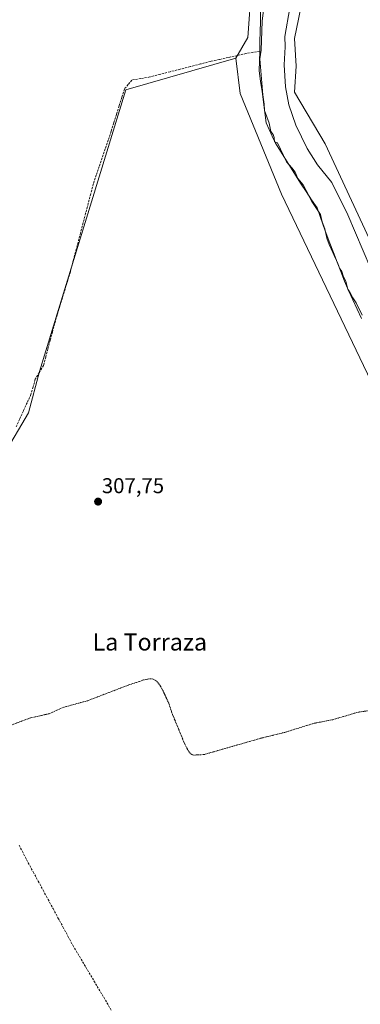
# Model space of a CAD drawing. Units: metres. Extents: x 594136 to 597604, y 4703622 to 4705983.
# Drawn here: x 597052 to 597212, y 4704831 to 4705292 of the extents above; entities that cross this region are included whole.
import ezdxf
from ezdxf.enums import TextEntityAlignment as Align

# ---------------------------------------------------------------- set-up
doc = ezdxf.new("R2010")
doc.units = ezdxf.units.M
doc.header["$MEASUREMENT"] = 0
doc.linetypes.add('TRAZOS', pattern=[0.75, 0.5, -0.25])
doc.linetypes.add('TRAZOSX2', pattern=[1.5, 1, -0.5])
for name, color, linetype, lineweight in [('Carátula', 7, 'Continuous', 5), ('Corriente artificial lineal', 5, 'TRAZOSX2', 13), ('Corriente natural lineal', 142, 'Continuous', 13), ('Cultivos herbáceos CxS', 92, 'Continuous', 0), ('Cultivos leñosos CxS', 92, 'Continuous', 0), ('Curva de nivel auxiliar', 36, 'TRAZOS', 0), ('Curva de nivel normal', 36, 'Continuous', 0), ('Matorral CxS', 135, 'Continuous', 0), ('Prado CxS', 92, 'Continuous', 0), ('Punto de cota en terreno', 7, 'Continuous', 0), ('Rótulo de punto de cota en terreno', 19, 'Continuous', 0), ('Texto cartográfico', 19, 'Continuous', 0)]:
    doc.layers.add(name, color=color, linetype=linetype, lineweight=lineweight)
doc.styles.add('Arial', font='txt', dxfattribs={"height": 0.2})

# ---------------------------------------------------------------- blocks, each defined once
blk = doc.blocks.new('*U152')
at = {"layer": 'Cultivos herbáceos CxS', "color": 92, "linetype": 'Continuous', "lineweight": 0}
blk.add_polyline3d([(596915.2621, 4704819.9601, 307.4943), (596933.2233, 4704838.4927, 307.5958), (596939.3363, 4704855.1155, 307.6565), (596956.0829, 4704902.1811, 307.5737), (596968.3745, 4704946.1015, 307.6631), (596987.6901, 4704977.7241, 307.7316), (596998.2257, 4705030.4287, 307.922), (597014.0277, 4705053.2673, 307.9692), (597033.3431, 4705069.0789, 307.9889), (597056.1693, 4705107.7295, 307.8455), (597061.4377, 4705127.0543, 308.0137), (597101.8233, 4705258.8161, 308.3312), (597153.2253, 4705273.5023, 308.7675), (597155.3521, 4705257.0731, 308.5358), (597174.6953, 4705210.0083, 308.5721), (597260.2763, 4705031.2663, 307.7609)], dxfattribs=at)
blk = doc.blocks.new('5PATER')
at = {"layer": 'Carátula', "linetype": 'Continuous', "lineweight": 5}
h = blk.add_hatch(color=250, dxfattribs=at)
edge = h.paths.add_edge_path()
edge.add_ellipse((0, 0.01), major_axis=(-1.33, -1.34), ratio=0.999422, start_angle=0, end_angle=360)

msp = doc.modelspace()

# ---------------------------------------------------------------- linework, layer by layer
at = {"layer": 'Corriente artificial lineal', "color": 5, "linetype": 'TRAZOSX2', "lineweight": 13}
for points in [[(597164.46, 4705276.8, 309.99), (597161.24, 4705276.25, 309.64), (597158.03, 4705275.7, 309.03), (597153.91, 4705274.79, 308.66), (597149.78, 4705273.88, 308.5), (597145.66, 4705272.97, 308.3), (597141.53, 4705272.06, 308.3), (597136.78, 4705270.85, 308.28), (597132.02, 4705269.63, 308.31), (597127.27, 4705268.42, 308.29), (597122.52, 4705267.2, 308.27), (597117.76, 4705265.99, 308.25), (597113.01, 4705264.77, 308.21), (597108.81, 4705264.05, 308.23), (597104.61, 4705263.32, 308.26), (597102.86, 4705261.23, 308.27), (597101.1, 4705259.14, 308.31), (597099.87, 4705255.18, 308.26), (597098.64, 4705251.23, 308.22), (597097.41, 4705247.27, 308.25), (597096.18, 4705243.32, 308.34), (597094.95, 4705239.36, 308.24), (597093.55, 4705235.25, 308.2), (597092.16, 4705231.15, 308.22), (597090.76, 4705227.04, 308.25), (597089.36, 4705222.93, 308.2), (597087.97, 4705218.83, 308.17), (597086.57, 4705214.72, 308.25), (597085.38, 4705210.17, 308.21), (597084.19, 4705205.62, 308.18), (597082.99, 4705201.06, 308.17), (597081.8, 4705196.51, 308.22), (597080.61, 4705191.96, 308.22), (597079.42, 4705187.41, 308.15), (597078.22, 4705182.85, 308.12), (597077.03, 4705178.3, 308.14), (597075.84, 4705173.75, 308.16), (597074.61, 4705169.69, 308.14), (597073.37, 4705165.64, 308.13), (597072.14, 4705161.58, 308.15), (597070.9, 4705157.52, 308.15), (597069.67, 4705153.47, 308.13), (597068.43, 4705149.41, 308.14), (597067.4, 4705145.52, 308.16), (597066.36, 4705141.62, 308.18), (597065.33, 4705137.73, 308.19), (597064.29, 4705133.83, 308.27), (597063.26, 4705129.94, 308.11), (597061.32, 4705126.68, 308.09), (597059.39, 4705123.42, 308.05), (597058.37, 4705119.87, 307.99), (597057.36, 4705116.33, 308.05), (597055.61, 4705112.51, 308.09), (597053.86, 4705108.7, 308), (597052.11, 4705104.88, 308.13), (597050.36, 4705101.07, 308.07)], [(597051.79, 4704905.61, 307.38), (597053.95, 4704901.53, 307.33), (597056.1, 4704897.45, 307.33), (597058.43, 4704893.15, 307.31), (597060.75, 4704888.86, 307.37), (597063.07, 4704884.57, 307.28), (597065.39, 4704880.28, 307.26), (597067.72, 4704875.99, 307.23), (597070.04, 4704871.69, 307.22), (597072.36, 4704867.4, 307.28), (597074.68, 4704863.11, 307.21), (597077.01, 4704858.82, 307.2), (597079.28, 4704854.98, 307.09), (597081.56, 4704851.14, 307.09), (597083.84, 4704847.31, 307.06), (597086.12, 4704843.47, 307.12), (597088.4, 4704839.64, 307.08), (597090.68, 4704835.8, 307.06), (597092.95, 4704831.96, 307.07), (597095.23, 4704828.13, 306.99)]]:
    msp.add_polyline3d(points, dxfattribs=at)
at = {"layer": 'Corriente natural lineal', "color": 142, "linetype": 'Continuous', "lineweight": 13}
for points in [[(597164.91, 4705295.16, 309.69), (597164.8, 4705290.57, 309.76), (597164.68, 4705285.98, 309.93), (597164.57, 4705281.39, 310.06), (597164.46, 4705276.8, 309.99)], [(597164.46, 4705276.8, 309.99), (597164.34, 4705272.21, 309.98), (597164.23, 4705267.62, 309.9), (597164.89, 4705262.77, 309.87), (597165.55, 4705257.92, 309.85), (597166.22, 4705253.07, 309.84), (597166.88, 4705248.22, 309.99), (597167.54, 4705243.37, 309.83), (597168.96, 4705240.21, 309.87), (597170.38, 4705237.04, 309.82), (597171.8, 4705233.88, 309.87), (597174.15, 4705230.12, 310.08), (597176.5, 4705226.36, 310.14), (597178.84, 4705222.6, 309.97), (597181.19, 4705218.84, 309.69), (597183.54, 4705215.08, 310.03), (597186.16, 4705211.23, 309.82), (597188.78, 4705207.39, 310.03), (597191.4, 4705203.54, 309.73), (597192.78, 4705199.54, 310.19), (597194.16, 4705195.55, 310.21), (597195.54, 4705191.55, 309.95), (597197.28, 4705187.12, 310.22), (597199.02, 4705182.68, 310.44), (597200.76, 4705178.25, 310.04), (597202.49, 4705173.81, 310.09), (597204.23, 4705169.38, 310.33), (597205.97, 4705164.94, 309.88), (597208.04, 4705160.57, 309.9), (597210.1, 4705156.19, 309.83), (597212.17, 4705151.82, 309.8)]]:
    msp.add_polyline3d(points, dxfattribs=at)
at = {"layer": 'Cultivos herbáceos CxS', "color": 92, "linetype": 'Continuous', "lineweight": 0}
for points in [[(596915.26, 4704819.96, 307.49), (596933.22, 4704838.49, 307.6), (596939.34, 4704855.12, 307.66), (596956.08, 4704902.18, 307.57), (596968.37, 4704946.1, 307.66), (596987.69, 4704977.72, 307.73), (596998.23, 4705030.43, 307.92), (597014.03, 4705053.27, 307.97), (597033.34, 4705069.08, 307.99), (597056.17, 4705107.73, 307.85), (597061.44, 4705127.05, 308.01), (597101.82, 4705258.82, 308.33), (597153.23, 4705273.5, 308.77)], [(597153.23, 4705273.5, 308.77), (597155.35, 4705257.07, 308.54), (597174.7, 4705210.01, 308.57), (597260.28, 4705031.27, 307.76), (597293.34, 4704954.78, 307.38), (597325.16, 4704886.24, 306.66), (597335.66, 4704867.27, 306.55), (597366.44, 4704857.01, 307.4), (597378.76, 4704850.85, 308.68), (597385.73, 4704836.9, 309.89), (597402.83, 4704842.24, 312.51), (597412.97, 4704841.31, 315.16), (597418.55, 4704847.17, 315.81), (597401.84, 4704858.55, 312.91), (597391.07, 4704871.38, 312.2), (597367.98, 4704873.43, 311.78), (597358.24, 4704885.75, 313.77), (597350.54, 4704900.12, 315.36), (597330.54, 4704952.66, 316.33)]]:
    msp.add_polyline3d(points, dxfattribs=at)
at = {"layer": 'Cultivos leñosos CxS', "color": 92, "linetype": 'Continuous', "lineweight": 0}
for points in [[(597344.69, 4705488.14, 321.83), (597275.95, 4705517.84, 321.2), (597263.32, 4705501, 320.82), (597262.06, 4705499.32, 320.71), (597251.29, 4705485.97, 319.43), (597246.41, 4705448.25, 318.24), (597233.07, 4705439.53, 318.14), (597210.35, 4705410.42, 316.84), (597203.48, 4705375.87, 318.16), (597187.57, 4705316.04, 318.45), (597180.76, 4705282.72, 318.2), (597181.51, 4705269.84, 318.11), (597180.75, 4705257.72, 317.16), (597195.14, 4705233.49, 317.5), (597267.09, 4705078.98, 316.52), (597292.84, 4705016.88, 316.31), (597317.08, 4704966.89, 316.08), (597329.9, 4704954.36, 316.29), (597330.54, 4704952.66, 316.33)], [(597267.09, 4705078.98, 316.52), (597195.14, 4705233.49, 317.5), (597180.75, 4705257.72, 317.16), (597181.51, 4705269.84, 318.11), (597180.76, 4705282.72, 318.2), (597187.57, 4705316.04, 318.45), (597203.48, 4705375.87, 318.16), (597210.35, 4705410.42, 316.84), (597233.07, 4705439.53, 318.14)]]:
    msp.add_polyline3d(points, dxfattribs=at)
at = {"layer": 'Curva de nivel auxiliar', "color": 36, "linetype": 'TRAZOS', "lineweight": 0}
msp.add_polyline3d([(597217.66, 4704968.83, 307.5), (597210.68, 4704967.85, 307.5), (597198.66, 4704964.3, 307.5), (597189.9, 4704962.63, 307.5), (597176.23, 4704958.38, 307.5), (597164.7, 4704955.56, 307.5), (597138.45, 4704948.02, 307.5), (597133.68, 4704947.74, 307.5), (597132.63, 4704948.01, 307.5), (597131.56, 4704948.94, 307.5), (597129.58, 4704952.48, 307.5), (597123.64, 4704966.78, 307.5), (597121.91, 4704972.01, 307.5), (597118.41, 4704979.46, 307.5), (597116.18, 4704982.35, 307.5), (597114.55, 4704983.28, 307.5), (597113.34, 4704983.48, 307.5), (597110.12, 4704982.86, 307.5), (597102.89, 4704980.47, 307.5), (597083.97, 4704973.19, 307.5), (597072.75, 4704970.13, 307.5), (597065.9, 4704967.11, 307.5), (597056.77, 4704965.03, 307.5), (597046.88, 4704961.3, 307.5)], dxfattribs=at)
at = {"layer": 'Curva de nivel normal', "color": 36, "linetype": 'Continuous', "lineweight": 0}
for points in [[(597212.22, 4705415.48, 315), (597208.46, 4705406.64, 315), (597200.5, 4705383.7, 315), (597193.34, 4705358.14, 315), (597187.82, 4705334.72, 315), (597178.58, 4705297.11, 315), (597176.19, 4705283.72, 315), (597176.34, 4705278.87, 315), (597175.96, 4705270.5, 315), (597176.48, 4705260.19, 315), (597178.07, 4705251.75, 315), (597181.37, 4705242.18, 315), (597186.62, 4705231.27, 315), (597191.57, 4705223.64, 315), (597198.19, 4705215.43, 315), (597205.74, 4705200.25, 315), (597223.69, 4705158.2, 315)], [(597166.95, 4705301.48, 310), (597165.66, 4705290.86, 310), (597165.2, 4705277.26, 310), (597164.58, 4705273.25, 310), (597165.9, 4705256.39, 310), (597166.57, 4705252.06, 310), (597166.74, 4705249.15, 310), (597168.84, 4705243.18, 310), (597169.72, 4705239.26, 310), (597170.74, 4705237.94, 310), (597171.28, 4705236.46, 310), (597171.34, 4705234.46, 310), (597172.84, 4705233.91, 310), (597176.97, 4705225.06, 310), (597179.57, 4705222.26, 310), (597181, 4705220.2, 310), (597182.38, 4705217.26, 310), (597184.8, 4705214.34, 310), (597186.16, 4705211.7, 310), (597188.9, 4705206.6, 310), (597192.96, 4705200.5, 310), (597193.76, 4705196.98, 310), (597194.96, 4705193.84, 310), (597195.9, 4705189.46, 310), (597196.97, 4705186.42, 310), (597198.75, 4705182.64, 310), (597199.73, 4705180.17, 310), (597200.93, 4705178.04, 310), (597201.83, 4705175.38, 310), (597202.87, 4705173.76, 310), (597203.76, 4705171.32, 310), (597204.74, 4705169.29, 310), (597205.72, 4705165.62, 310), (597206.88, 4705163.78, 310), (597208.02, 4705161.58, 310), (597209.56, 4705159.24, 310), (597212.39, 4705153.45, 310)]]:
    msp.add_polyline3d(points, dxfattribs=at)
at = {"layer": 'Matorral CxS', "color": 135, "linetype": 'Continuous', "lineweight": 0}
for points in [[(597344.69, 4705488.14, 321.83), (597275.95, 4705517.84, 321.2), (597263.32, 4705501, 320.82), (597262.06, 4705499.32, 320.71), (597251.29, 4705485.97, 319.43), (597246.41, 4705448.25, 318.24), (597233.07, 4705439.53, 318.14), (597210.35, 4705410.42, 316.84), (597203.48, 4705375.87, 318.16), (597187.57, 4705316.04, 318.45), (597180.76, 4705282.72, 318.2), (597181.51, 4705269.84, 318.11), (597180.75, 4705257.72, 317.16), (597195.14, 4705233.49, 317.5), (597267.09, 4705078.98, 316.52), (597292.84, 4705016.88, 316.31), (597317.08, 4704966.89, 316.08), (597329.9, 4704954.36, 316.29), (597330.54, 4704952.66, 316.33)], [(597260.28, 4705031.27, 307.76), (597174.7, 4705210.01, 308.57), (597155.35, 4705257.07, 308.54), (597153.23, 4705273.5, 308.77), (597158.94, 4705283.25, 309.73), (597162.28, 4705330.72, 309.59), (597175.62, 4705379.48, 309.45), (597204.35, 4705443.12, 309.42), (597215.89, 4705446.45, 310.77)], [(597204.35, 4705443.12, 309.42), (597175.62, 4705379.48, 309.45), (597162.28, 4705330.72, 309.59), (597158.94, 4705283.25, 309.73), (597153.23, 4705273.5, 308.77)], [(597233.07, 4705439.53, 318.14), (597210.35, 4705410.42, 316.84), (597203.48, 4705375.87, 318.16), (597187.57, 4705316.04, 318.45), (597180.76, 4705282.72, 318.2), (597181.51, 4705269.84, 318.11), (597180.75, 4705257.72, 317.16), (597195.14, 4705233.49, 317.5), (597267.09, 4705078.98, 316.52)], [(597153.23, 4705273.5, 308.77), (597155.35, 4705257.07, 308.54), (597174.7, 4705210.01, 308.57), (597260.28, 4705031.27, 307.76), (597293.34, 4704954.78, 307.38), (597325.16, 4704886.24, 306.66), (597335.66, 4704867.27, 306.55), (597366.44, 4704857.01, 307.4), (597378.76, 4704850.85, 308.68), (597385.73, 4704836.9, 309.89), (597402.83, 4704842.24, 312.51), (597412.97, 4704841.31, 315.16), (597418.55, 4704847.17, 315.81), (597401.84, 4704858.55, 312.91), (597391.07, 4704871.38, 312.2), (597367.98, 4704873.43, 311.78), (597358.24, 4704885.75, 313.77), (597350.54, 4704900.12, 315.36), (597330.54, 4704952.66, 316.33)]]:
    msp.add_polyline3d(points, dxfattribs=at)
at = {"layer": 'Prado CxS', "color": 92, "linetype": 'Continuous', "lineweight": 0}
for points in [[(596662.61, 4704676.52, 307.21), (596793.17, 4704848.7, 307.46), (596887.61, 4705019.89, 307.6), (596936.77, 4705111.24, 307.73), (596991.2, 4705197.33, 307.89), (597040.37, 4705285.17, 308.08), (597129.92, 4705446.8, 308.95), (597204.35, 4705443.12, 309.42), (597175.62, 4705379.48, 309.45), (597162.28, 4705330.72, 309.59), (597158.94, 4705283.25, 309.73), (597153.23, 4705273.5, 308.77), (597101.82, 4705258.82, 308.33), (597061.44, 4705127.05, 308.01), (597056.17, 4705107.73, 307.85), (597033.34, 4705069.08, 307.99), (597014.03, 4705053.27, 307.97), (596998.23, 4705030.43, 307.92), (596987.69, 4704977.72, 307.73), (596968.37, 4704946.1, 307.66), (596956.08, 4704902.18, 307.57), (596939.34, 4704855.12, 307.66), (596933.22, 4704838.49, 307.6), (596915.26, 4704819.96, 307.49)], [(597204.35, 4705443.12, 309.42), (597175.62, 4705379.48, 309.45), (597162.28, 4705330.72, 309.59), (597158.94, 4705283.25, 309.73), (597153.23, 4705273.5, 308.77)], [(596915.26, 4704819.96, 307.49), (596933.22, 4704838.49, 307.6), (596939.34, 4704855.12, 307.66), (596956.08, 4704902.18, 307.57), (596968.37, 4704946.1, 307.66), (596987.69, 4704977.72, 307.73), (596998.23, 4705030.43, 307.92), (597014.03, 4705053.27, 307.97), (597033.34, 4705069.08, 307.99), (597056.17, 4705107.73, 307.85), (597061.44, 4705127.05, 308.01), (597101.82, 4705258.82, 308.33), (597153.23, 4705273.5, 308.77)]]:
    msp.add_polyline3d(points, dxfattribs=at)

# ---------------------------------------------------------------- block references
at = {"layer": 'Cultivos herbáceos CxS', "color": 92, "linetype": 'Continuous', "lineweight": 0}
msp.add_blockref('*U152', (0, 0), dxfattribs=at)
at = {"layer": 'Punto de cota en terreno', "linetype": 'Continuous', "lineweight": 0}
msp.add_blockref('5PATER', (597088.81, 4705066.25, 307.75), dxfattribs=at)

# ---------------------------------------------------------------- texts
at = {"layer": 'Rótulo de punto de cota en terreno', "color": 19, "linetype": 'Continuous', "lineweight": 0, "style": 'Arial'}
msp.add_text('307,75', height=7, dxfattribs=at).set_placement((597090.57, 4705068.01), align=Align.BOTTOM_LEFT)
at = {"layer": 'Texto cartográfico', "color": 19, "linetype": 'Continuous', "lineweight": 0, "style": 'Arial'}
msp.add_text('La Torraza', height=8, dxfattribs=at).set_placement((597113.03, 4705000.63), align=Align.MIDDLE_CENTER)

doc.saveas('drawing.dxf')
